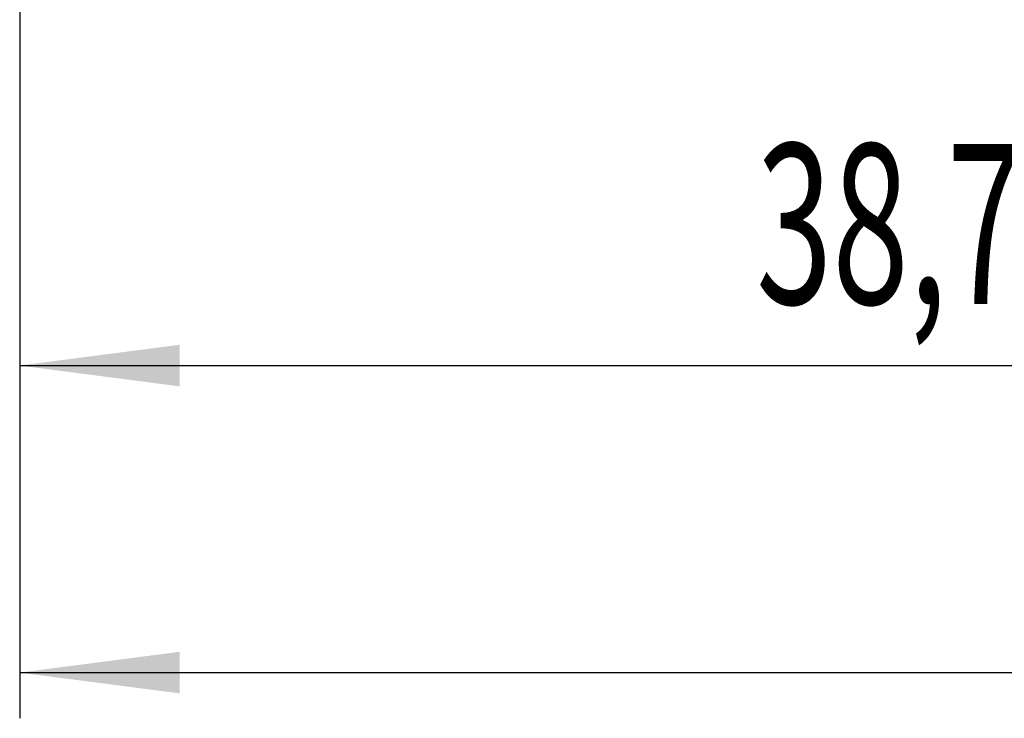
# Model space of a CAD drawing. Extents: x -186 to 193, y -142 to 137.
# Drawn here: x 106 to 128, y -1 to 14 of the extents above; entities that cross this region are included whole.
import ezdxf

# ---------------------------------------------------------------- set-up
doc = ezdxf.new("R2010")
doc.units = 0
doc.layers.get('0').update_dxf_attribs({"linetype": 'CONTINUOUS'})
doc.dimstyles.new('DMST_1', dxfattribs={"dimtxt": 3.5, "dimasz": 3.5, "dimexe": 1, "dimexo": 0, "dimgap": 0.09, "dimtad": 1, "dimzin": 9, "dimcen": 0, "dimclrd": 7, "dimclre": 7, "dimclrt": 7, "dimazin": 3, "dimtfac": 1, "dimtofl": 0, "dimtmove": 0, "dimatfit": 3})
doc.dimstyles.new('DMST_2', dxfattribs={"dimtxt": 3.5, "dimasz": 3.5, "dimexe": 1, "dimexo": 0, "dimgap": 0.09, "dimtad": 1, "dimzin": 1, "dimcen": 0, "dimclrd": 7, "dimclre": 7, "dimclrt": 7, "dimazin": 3, "dimtfac": 1, "dimtofl": 0, "dimtmove": 0, "dimatfit": 3})

# ---------------------------------------------------------------- blocks, each defined once
blk = doc.blocks.new('*D17')
at = {"color": 7}
for p, q in [((106.424543087119, 17.66504048224596), (106.424543087119, -0.8021663628426756)), ((183.9225136378716, 17.66504048224596), (183.9225136378716, -0.8021663628426756)), ((106.424543087119, 0.1978336371573244), (183.9225136378716, 0.1978336371573244))]:
    blk.add_line(p, q, dxfattribs=at)
for points in [[(106.424543087119, 0.1978336371573244), (109.924543087119, 0.6528336371573245), (109.924543087119, -0.2571663628426756)], [(183.9225136378716, 0.1978336371573244), (180.4225136378716, -0.2571663628426749), (180.4225136378716, 0.6528336371573245)]]:
    blk.add_solid(points, dxfattribs=at)
at = {"color": 7, "width": 0.63}
blk.add_text('77,5', height=3.5, dxfattribs=at).set_placement((142.2228581077492, 1.547833637157324))
blk = doc.blocks.new('*D18')
at = {"color": 7}
for p, q in [((106.4245430871191, 17.66504048224596), (106.4245430871191, 5.914143631829871)), ((145.1735283624953, 16.91414363182988), (145.1735283624953, 5.914143631829871)), ((106.4245430871191, 6.914143631829871), (145.1735283624953, 6.914143631829871))]:
    blk.add_line(p, q, dxfattribs=at)
for points in [[(106.4245430871191, 6.914143631829871), (109.9245430871191, 7.369143631829871), (109.9245430871191, 6.459143631829871)], [(145.1735283624953, 6.914143631829871), (141.6735283624953, 6.459143631829872), (141.6735283624953, 7.369143631829871)]]:
    blk.add_solid(points, dxfattribs=at)
at = {"color": 7, "width": 0.63}
blk.add_text('38,7', height=3.5, dxfattribs=at).set_placement((122.5392361351878, 8.264143631829873))

msp = doc.modelspace()

# ---------------------------------------------------------------- dimensions: what is measured, and where the dimension line sits
at = {"color": 7, "linetype": 'CONTINUOUS'}
dim = msp.add_aligned_dim(p1=(106.424543087119, 17.66504048224596), p2=(183.9225136378717, 17.66504048224596), distance=-17.467206845088636, dimstyle='DMST_1', dxfattribs=at)
dim.commit()
dim.dimension.update_dxf_attribs({"geometry": '*D17', "text_midpoint": (145.5916081077492, 3.122833637157324)})
dim = msp.add_linear_dim(base=(145.1735283624953, 6.914143631829871), p1=(106.424543087119, 17.66504048224596), p2=(145.1735283624953, 16.91414363182988), angle=1.071694891089241e-13, dimstyle='DMST_2', dxfattribs=at)
dim.commit()
dim.dimension.update_dxf_attribs({"geometry": '*D18', "text_midpoint": (125.9079861351878, 9.839143631829872)})

doc.saveas('drawing.dxf')
